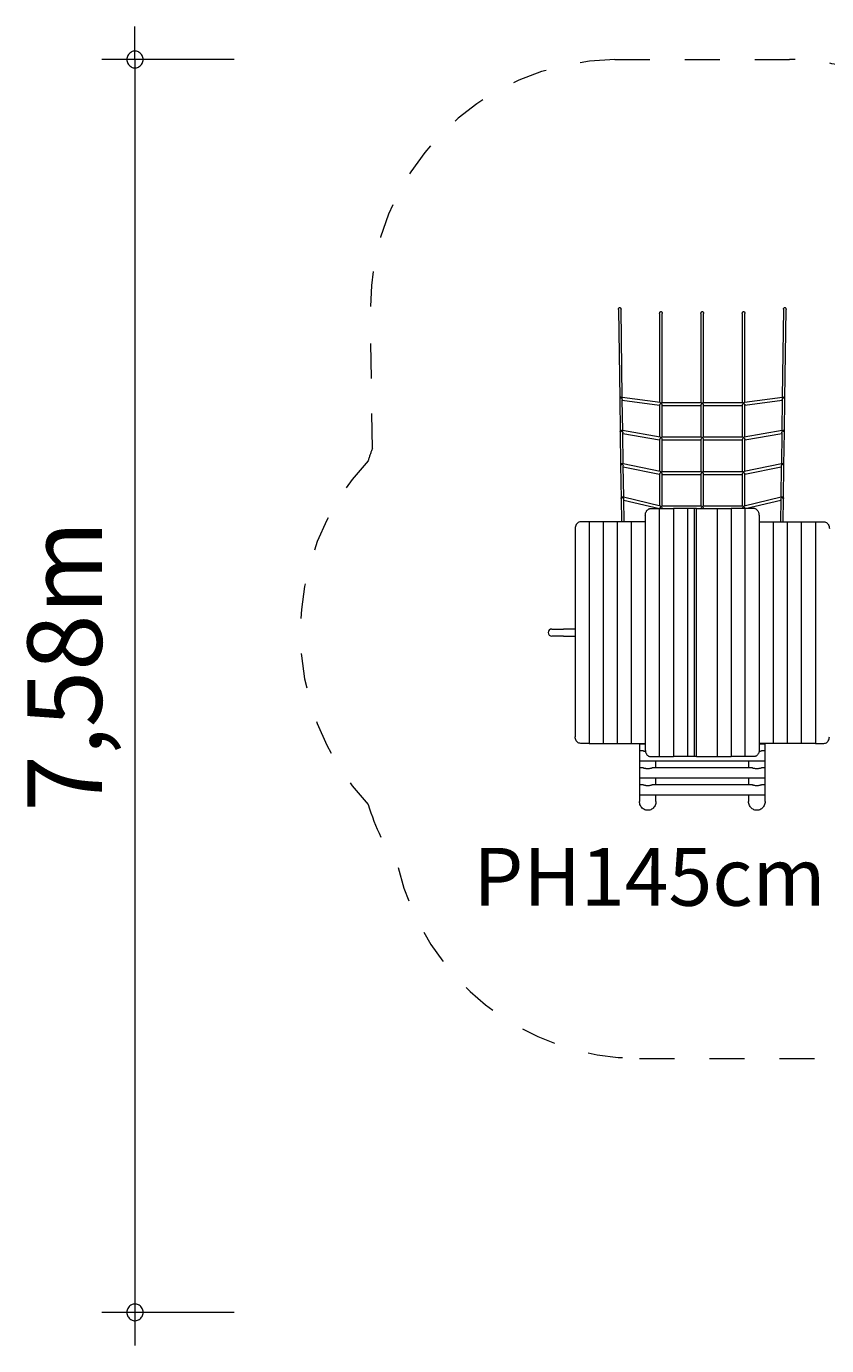
# Model space of a CAD drawing. Units: millimetres. Extents: x 111.2 to 159.7, y 70.6 to 135.5.
# Drawn here: x 111.2 to 135.4, y 70.6 to 110.5 of the extents above; entities that cross this region are included whole.
import ezdxf

# ---------------------------------------------------------------- set-up
doc = ezdxf.new("R2010")
doc.units = ezdxf.units.MM
doc.header["$MEASUREMENT"] = 0
for name, pattern in [('AI-Linetype-0', [2.116667, 1.058333, -1.058333]), ('AI-Linetype-1', [2.116667, 1.058333, -1.058333]), ('AI-Linetype-10', [2.116667, 1.058333, -1.058333]), ('AI-Linetype-11', [2.116667, 1.058333, -1.058333]), ('AI-Linetype-12', [2.116667, 1.058333, -1.058333]), ('AI-Linetype-2', [2.116667, 1.058333, -1.058333]), ('AI-Linetype-3', [2.116667, 1.058333, -1.058333]), ('AI-Linetype-4', [2.116667, 1.058333, -1.058333]), ('AI-Linetype-5', [2.116667, 1.058333, -1.058333]), ('AI-Linetype-6', [2.116667, 1.058333, -1.058333]), ('AI-Linetype-7', [2.116667, 1.058333, -1.058333]), ('AI-Linetype-8', [2.116667, 1.058333, -1.058333]), ('AI-Linetype-9', [2.116667, 1.058333, -1.058333])]:
    doc.linetypes.add(name, pattern=pattern)
doc.layers.add('Ebene 1', color=7, linetype='Continuous', lineweight=0)

# ---------------------------------------------------------------- blocks, each defined once
blk = doc.blocks.new('Block_0')
at = {"layer": 'Ebene 1', "color": 250, "lineweight": 9}
for p, q in [((129.142, 101.903), (129.18, 99.206)), ((129.259, 99.242), (129.222, 101.904)), ((130.388, 101.781), (130.388, 99.086)), ((130.468, 99.08), (130.468, 101.781)), ((131.638, 101.781), (131.638, 99.08)), ((131.718, 99.08), (131.718, 101.781)), ((132.888, 101.781), (132.888, 99.08)), ((132.968, 99.086), (132.968, 101.781)), ((134.134, 101.904), (134.097, 99.242)), ((134.176, 99.206), (134.214, 101.903)), ((129.18, 99.206), (129.194, 98.201)), ((129.202, 99.233), (129.194, 99.229)), ((129.205, 99.248), (129.205, 99.234)), ((129.205, 99.234), (129.205, 99.22)), ((129.228, 99.236), (129.227, 99.236)), ((130.406, 99.083), (129.251, 99.243)), ((129.273, 98.235), (129.26, 99.18)), ((129.26, 99.161), (130.388, 99.005)), ((130.388, 99.013), (130.388, 98.044)), ((130.432, 99.065), (130.432, 99.07)), ((131.65, 99.08), (130.456, 99.08)), ((130.468, 98.037), (130.468, 99.011)), ((130.468, 99), (131.638, 99)), ((131.638, 99.011), (131.638, 98.037)), ((132.9, 99.08), (131.706, 99.08)), ((131.718, 98.037), (131.718, 99.011)), ((131.718, 99), (132.888, 99)), ((132.888, 99.011), (132.888, 98.037)), ((132.924, 99.07), (132.924, 99.065)), ((134.105, 99.243), (132.95, 99.083)), ((132.968, 99.005), (134.096, 99.161)), ((132.968, 98.044), (132.968, 99.013)), ((134.096, 99.18), (134.083, 98.235)), ((134.129, 99.236), (134.128, 99.236)), ((134.151, 99.234), (134.151, 99.248)), ((134.151, 99.22), (134.151, 99.234)), ((134.162, 99.229), (134.154, 99.233)), ((134.162, 98.201), (134.176, 99.206)), ((129.194, 98.201), (129.208, 97.195)), ((129.208, 98.224), (129.202, 98.219)), ((129.218, 98.228), (129.217, 98.212)), ((129.218, 98.244), (129.218, 98.228)), ((129.242, 98.23), (129.243, 98.23)), ((130.407, 98.041), (129.266, 98.236)), ((129.287, 97.228), (129.274, 98.175)), ((129.274, 98.154), (130.388, 97.963)), ((134.09, 98.236), (132.949, 98.041)), ((132.968, 97.963), (134.082, 98.154)), ((134.082, 98.175), (134.069, 97.228)), ((134.114, 98.23), (134.113, 98.23)), ((134.138, 98.228), (134.138, 98.244)), ((134.139, 98.212), (134.138, 98.228)), ((134.154, 98.219), (134.148, 98.224)), ((134.148, 97.195), (134.162, 98.201)), ((130.388, 97.969), (130.388, 97.003)), ((131.65, 98.037), (130.456, 98.037)), ((130.468, 96.994), (130.468, 97.969)), ((130.468, 97.957), (131.638, 97.957)), ((131.638, 97.969), (131.638, 96.994)), ((132.9, 98.037), (131.706, 98.037)), ((131.718, 96.994), (131.718, 97.969)), ((131.718, 97.957), (132.888, 97.957)), ((132.888, 97.969), (132.888, 96.994)), ((132.968, 97.003), (132.968, 97.969)), ((129.208, 97.195), (129.222, 96.19)), ((129.222, 97.218), (129.216, 97.214)), ((129.233, 97.24), (129.232, 97.223)), ((129.232, 97.223), (129.232, 97.206)), ((129.258, 97.224), (129.256, 97.224)), ((130.409, 96.998), (129.281, 97.23)), ((129.301, 96.222), (129.288, 97.171)), ((129.288, 97.147), (130.388, 96.921)), ((130.388, 96.927), (130.388, 95.961)), ((131.65, 96.994), (130.456, 96.994)), ((130.468, 95.951), (130.468, 96.926)), ((130.468, 96.914), (131.638, 96.914)), ((131.638, 96.926), (131.638, 95.951)), ((132.9, 96.994), (131.706, 96.994)), ((131.718, 95.951), (131.718, 96.926)), ((131.718, 96.914), (132.888, 96.914)), ((132.888, 96.926), (132.888, 95.951)), ((134.075, 97.23), (132.947, 96.998)), ((132.968, 96.921), (134.068, 97.147)), ((132.968, 95.962), (132.968, 96.927)), ((134.068, 97.171), (134.055, 96.222)), ((134.1, 97.224), (134.098, 97.224)), ((134.123, 97.223), (134.123, 97.24)), ((134.124, 97.206), (134.123, 97.223)), ((134.14, 97.214), (134.134, 97.218)), ((134.134, 96.19), (134.148, 97.195)), ((129.222, 96.19), (129.231, 95.481)), ((129.236, 96.213), (129.23, 96.208)), ((129.25, 96.234), (129.25, 96.218)), ((129.25, 96.218), (129.25, 96.202)), ((130.411, 95.956), (129.296, 96.223)), ((129.311, 95.481), (129.302, 96.165)), ((129.302, 96.139), (130.38, 95.881)), ((134.06, 96.223), (132.945, 95.956)), ((132.976, 95.881), (134.054, 96.139)), ((134.054, 96.165), (134.045, 95.481)), ((134.106, 96.218), (134.106, 96.234)), ((134.106, 96.202), (134.106, 96.218)), ((134.126, 96.208), (134.12, 96.213)), ((134.125, 95.481), (134.134, 96.19)), ((134.134, 96.189), (134.134, 96.19)), ((129.956, 95.699), (129.958, 95.716)), ((129.958, 95.716), (129.961, 95.733)), ((129.961, 95.733), (129.965, 95.75)), ((129.965, 95.75), (129.971, 95.766)), ((129.971, 95.766), (129.978, 95.781)), ((129.978, 95.781), (129.986, 95.796)), ((129.986, 95.796), (129.994, 95.81)), ((129.994, 95.81), (130.004, 95.823)), ((130.004, 95.823), (130.015, 95.834)), ((130.015, 95.834), (130.027, 95.845)), ((130.027, 95.845), (130.039, 95.854)), ((130.039, 95.854), (130.052, 95.862)), ((130.052, 95.862), (130.065, 95.869)), ((130.065, 95.869), (130.079, 95.874)), ((130.079, 95.874), (130.093, 95.878)), ((130.093, 95.878), (130.108, 95.88)), ((130.108, 95.88), (130.122, 95.881)), ((130.122, 95.881), (130.38, 95.881)), ((130.38, 95.881), (130.804, 95.881)), ((130.38, 88.381), (130.38, 95.881)), ((130.388, 95.884), (130.388, 95.881)), ((131.65, 95.951), (130.456, 95.951)), ((130.468, 95.881), (130.468, 95.883)), ((131.228, 95.881), (130.804, 95.881)), ((130.804, 95.881), (130.804, 88.381)), ((131.502, 95.881), (131.228, 95.881)), ((131.228, 95.881), (131.228, 88.381)), ((131.436, 95.881), (131.436, 88.381)), ((131.502, 88.381), (131.502, 95.881)), ((131.502, 95.881), (132.128, 95.881)), ((131.638, 95.883), (131.638, 95.881)), ((132.9, 95.951), (131.706, 95.951)), ((131.718, 95.881), (131.718, 95.883)), ((132.128, 95.881), (132.552, 95.881)), ((132.128, 95.881), (132.128, 88.381)), ((132.976, 95.881), (132.552, 95.881)), ((132.552, 95.881), (132.552, 88.381)), ((132.888, 95.883), (132.888, 95.881)), ((132.968, 95.881), (132.968, 95.884)), ((133.234, 95.881), (132.976, 95.881)), ((132.976, 88.381), (132.976, 95.881)), ((133.248, 95.88), (133.234, 95.881)), ((133.263, 95.878), (133.248, 95.88)), ((133.277, 95.874), (133.263, 95.878)), ((133.291, 95.869), (133.277, 95.874)), ((133.304, 95.862), (133.291, 95.869)), ((133.317, 95.854), (133.304, 95.862)), ((133.329, 95.845), (133.317, 95.854)), ((133.341, 95.834), (133.329, 95.845)), ((133.352, 95.823), (133.341, 95.834)), ((133.362, 95.81), (133.352, 95.823)), ((133.37, 95.796), (133.362, 95.81)), ((133.378, 95.781), (133.37, 95.796)), ((133.385, 95.766), (133.378, 95.781)), ((133.39, 95.75), (133.385, 95.766)), ((133.395, 95.733), (133.39, 95.75)), ((133.398, 95.716), (133.395, 95.733)), ((133.4, 95.699), (133.398, 95.716)), ((128.258, 95.481), (128.001, 95.481)), ((128.683, 95.481), (128.258, 95.481)), ((128.258, 95.481), (128.258, 88.781)), ((129.107, 95.481), (128.683, 95.481)), ((128.683, 95.481), (128.683, 88.781)), ((129.531, 95.481), (129.107, 95.481)), ((129.107, 95.481), (129.107, 88.781)), ((129.955, 95.481), (129.531, 95.481)), ((129.531, 95.481), (129.531, 88.781)), ((129.955, 95.681), (129.956, 95.699)), ((129.955, 95.681), (129.955, 88.581)), ((133.401, 95.681), (133.4, 95.699)), ((133.401, 95.681), (133.401, 88.581)), ((133.401, 95.481), (133.825, 95.481)), ((133.825, 95.481), (133.825, 88.781)), ((133.825, 95.481), (134.249, 95.481)), ((134.249, 95.481), (134.673, 95.481)), ((134.249, 95.481), (134.249, 88.781)), ((134.673, 95.481), (135.098, 95.481)), ((134.673, 95.481), (134.673, 88.781)), ((135.098, 95.481), (135.098, 88.781)), ((135.098, 95.481), (135.355, 95.481)), ((127.834, 95.281), (127.834, 88.981)), ((127.128, 92.239), (127.478, 92.239)), ((127.834, 92.239), (127.478, 92.239)), ((127.478, 92.024), (127.128, 92.024)), ((127.478, 92.024), (127.834, 92.024)), ((128.258, 88.781), (128.001, 88.781)), ((128.258, 88.781), (128.683, 88.781)), ((128.683, 88.781), (129.107, 88.781)), ((129.107, 88.781), (129.531, 88.781)), ((129.531, 88.781), (129.955, 88.781)), ((129.778, 88.781), (129.778, 88.767)), ((129.778, 88.767), (129.955, 88.767)), ((129.778, 88.767), (129.778, 88.554)), ((129.892, 88.554), (129.778, 88.554)), ((129.778, 88.554), (129.778, 88.254)), ((129.955, 88.581), (129.956, 88.564)), ((129.956, 88.564), (129.958, 88.546)), ((129.958, 88.546), (129.961, 88.529)), ((133.398, 88.546), (133.395, 88.529)), ((133.4, 88.564), (133.398, 88.546)), ((133.401, 88.581), (133.4, 88.564)), ((133.825, 88.781), (133.401, 88.781)), ((133.401, 88.767), (133.578, 88.767)), ((133.578, 88.554), (133.464, 88.554)), ((133.578, 88.767), (133.578, 88.781)), ((133.578, 88.554), (133.578, 88.767)), ((133.578, 88.254), (133.578, 88.554)), ((134.249, 88.781), (133.825, 88.781)), ((134.673, 88.781), (134.249, 88.781)), ((135.098, 88.781), (134.673, 88.781)), ((135.098, 88.781), (135.355, 88.781)), ((129.778, 88.254), (133.578, 88.254)), ((129.778, 88.254), (129.778, 88.041)), ((129.961, 88.529), (129.965, 88.513)), ((129.965, 88.513), (129.971, 88.497)), ((129.971, 88.497), (129.978, 88.481)), ((129.978, 88.481), (129.986, 88.466)), ((129.986, 88.466), (129.994, 88.453)), ((129.994, 88.453), (130.004, 88.44)), ((130.004, 88.44), (130.015, 88.428)), ((130.015, 88.428), (130.027, 88.417)), ((130.027, 88.417), (130.039, 88.408)), ((130.039, 88.408), (130.052, 88.4)), ((130.052, 88.4), (130.065, 88.393)), ((130.065, 88.393), (130.079, 88.388)), ((130.079, 88.388), (130.093, 88.384)), ((130.093, 88.384), (130.108, 88.382)), ((130.108, 88.382), (130.122, 88.381)), ((130.122, 88.381), (130.38, 88.381)), ((130.278, 88.041), (130.278, 88.254)), ((130.38, 88.381), (130.804, 88.381)), ((131.228, 88.381), (130.804, 88.381)), ((131.502, 88.381), (131.228, 88.381)), ((131.502, 88.381), (132.128, 88.381)), ((132.128, 88.381), (132.552, 88.381)), ((132.976, 88.381), (132.552, 88.381)), ((133.234, 88.381), (132.976, 88.381)), ((133.078, 88.254), (133.078, 88.041)), ((133.248, 88.382), (133.234, 88.381)), ((133.263, 88.384), (133.248, 88.382)), ((133.277, 88.388), (133.263, 88.384)), ((133.291, 88.393), (133.277, 88.388)), ((133.304, 88.4), (133.291, 88.393)), ((133.317, 88.408), (133.304, 88.4)), ((133.329, 88.417), (133.317, 88.408)), ((133.341, 88.428), (133.329, 88.417)), ((133.352, 88.44), (133.341, 88.428)), ((133.362, 88.453), (133.352, 88.44)), ((133.37, 88.466), (133.362, 88.453)), ((133.378, 88.481), (133.37, 88.466)), ((133.385, 88.497), (133.378, 88.481)), ((133.39, 88.513), (133.385, 88.497)), ((133.395, 88.529), (133.39, 88.513)), ((133.578, 88.041), (133.578, 88.254)), ((129.892, 88.041), (129.778, 88.041)), ((129.778, 88.041), (129.778, 87.741)), ((129.778, 87.741), (133.578, 87.741)), ((129.778, 87.741), (129.778, 87.528)), ((133.192, 88.041), (130.164, 88.041)), ((130.278, 87.528), (130.278, 87.741)), ((133.078, 87.741), (133.078, 87.528)), ((133.578, 88.041), (133.464, 88.041)), ((133.578, 87.741), (133.578, 88.041)), ((133.578, 87.528), (133.578, 87.741)), ((129.892, 87.528), (129.778, 87.528)), ((129.778, 87.528), (129.778, 87.228)), ((133.192, 87.528), (130.164, 87.528)), ((133.578, 87.528), (133.464, 87.528)), ((133.578, 87.228), (133.578, 87.528)), ((129.778, 87.228), (133.578, 87.228)), ((129.778, 87.228), (129.778, 87.027)), ((130.278, 87.027), (130.278, 87.228)), ((133.078, 87.228), (133.078, 87.027)), ((133.578, 87.027), (133.578, 87.228))]:
    blk.add_line(p, q, dxfattribs=at)
for points in [[(129.142, 101.903), (129.142, 101.908), (129.147, 101.93), (129.152, 101.939), (129.158, 101.947), (129.165, 101.953), (129.173, 101.957), (129.182, 101.958), (129.19, 101.957), (129.198, 101.953), (129.205, 101.948), (129.211, 101.94), (129.217, 101.931), (129.222, 101.909), (129.222, 101.904)], [(130.388, 101.781), (130.388, 101.787), (130.393, 101.809), (130.398, 101.819), (130.404, 101.827), (130.412, 101.833), (130.42, 101.837), (130.428, 101.838), (130.436, 101.837), (130.444, 101.833), (130.451, 101.827), (130.458, 101.819), (130.463, 101.809), (130.468, 101.787), (130.468, 101.781)], [(131.638, 101.781), (131.638, 101.787), (131.643, 101.809), (131.648, 101.819), (131.654, 101.827), (131.662, 101.833), (131.67, 101.837), (131.678, 101.838), (131.686, 101.837), (131.694, 101.833), (131.701, 101.827), (131.708, 101.819), (131.713, 101.809), (131.718, 101.787), (131.718, 101.781)], [(132.888, 101.781), (132.888, 101.787), (132.893, 101.809), (132.898, 101.819), (132.904, 101.827), (132.912, 101.833), (132.92, 101.837), (132.928, 101.838), (132.936, 101.837), (132.944, 101.833), (132.951, 101.827), (132.958, 101.819), (132.963, 101.809), (132.968, 101.787), (132.968, 101.781)], [(134.134, 101.904), (134.134, 101.909), (134.139, 101.931), (134.144, 101.94), (134.151, 101.948), (134.158, 101.953), (134.166, 101.957), (134.174, 101.958), (134.183, 101.957), (134.191, 101.953), (134.198, 101.947), (134.204, 101.939), (134.209, 101.93), (134.214, 101.908), (134.214, 101.903)], [(129.205, 99.234), (129.202, 99.233), (129.198, 99.231), (129.194, 99.229), (129.188, 99.225), (129.183, 99.219), (129.181, 99.213), (129.18, 99.207), (129.18, 99.206), (129.18, 99.206)], [(129.227, 99.236), (129.225, 99.238), (129.223, 99.239), (129.22, 99.241), (129.218, 99.242), (129.216, 99.244), (129.214, 99.245), (129.212, 99.246), (129.21, 99.247), (129.207, 99.248), (129.205, 99.249)], [(129.205, 99.22), (129.206, 99.226), (129.206, 99.234), (129.206, 99.234), (129.206, 99.24), (129.206, 99.245), (129.205, 99.248), (129.205, 99.248), (129.205, 99.249)], [(129.206, 99.234), (129.206, 99.24), (129.206, 99.245), (129.205, 99.248), (129.205, 99.248)], [(129.205, 99.22), (129.207, 99.222), (129.209, 99.223), (129.212, 99.225), (129.214, 99.227), (129.216, 99.229), (129.218, 99.23), (129.22, 99.232), (129.223, 99.233), (129.225, 99.235), (129.227, 99.236)], [(129.251, 99.243), (129.251, 99.243), (129.251, 99.243), (129.249, 99.243), (129.239, 99.241), (129.227, 99.236)], [(129.227, 99.236), (129.239, 99.224), (129.249, 99.211), (129.249, 99.211), (129.256, 99.197), (129.257, 99.196), (129.258, 99.191), (129.26, 99.185), (129.26, 99.18)], [(130.432, 99.065), (130.428, 99.063), (130.423, 99.059), (130.411, 99.049), (130.4, 99.038), (130.4, 99.036), (130.396, 99.032), (130.393, 99.027), (130.39, 99.022), (130.389, 99.017), (130.388, 99.013), (130.388, 99.012)], [(130.406, 99.083), (130.406, 99.083), (130.406, 99.083), (130.411, 99.082), (130.423, 99.077), (130.428, 99.073), (130.429, 99.072), (130.432, 99.07)], [(130.432, 99.07), (130.435, 99.072), (130.44, 99.075), (130.451, 99.079), (130.456, 99.08)], [(130.468, 99.011), (130.468, 99.011), (130.467, 99.016), (130.466, 99.022), (130.464, 99.027), (130.46, 99.033), (130.456, 99.04), (130.451, 99.046), (130.44, 99.058), (130.435, 99.062), (130.432, 99.065)], [(131.678, 99.068), (131.666, 99.058), (131.654, 99.046), (131.65, 99.04), (131.646, 99.033), (131.642, 99.027), (131.64, 99.022), (131.638, 99.016), (131.638, 99.011), (131.638, 99.011)], [(131.65, 99.08), (131.654, 99.079), (131.666, 99.075), (131.678, 99.068)], [(131.678, 99.068), (131.69, 99.075), (131.701, 99.079), (131.706, 99.08)], [(131.718, 99.011), (131.718, 99.011), (131.717, 99.016), (131.716, 99.022), (131.714, 99.027), (131.71, 99.033), (131.706, 99.04), (131.701, 99.046), (131.69, 99.058), (131.678, 99.068)], [(132.924, 99.065), (132.921, 99.062), (132.916, 99.058), (132.904, 99.046), (132.9, 99.04), (132.896, 99.033), (132.892, 99.027), (132.89, 99.022), (132.888, 99.016), (132.888, 99.011), (132.888, 99.011)], [(132.9, 99.08), (132.904, 99.079), (132.916, 99.075), (132.921, 99.072), (132.924, 99.07)], [(132.95, 99.083), (132.95, 99.083), (132.95, 99.083), (132.945, 99.082), (132.933, 99.077), (132.928, 99.073), (132.927, 99.072), (132.924, 99.07)], [(132.924, 99.065), (132.928, 99.063), (132.933, 99.059), (132.945, 99.049), (132.955, 99.038), (132.956, 99.036), (132.96, 99.032), (132.963, 99.027), (132.966, 99.022), (132.967, 99.017), (132.968, 99.013), (132.968, 99.012)], [(134.096, 99.18), (134.096, 99.185), (134.098, 99.191), (134.099, 99.196), (134.1, 99.197), (134.107, 99.211), (134.107, 99.211), (134.117, 99.224), (134.129, 99.236)], [(134.129, 99.236), (134.117, 99.241), (134.107, 99.243), (134.105, 99.243)], [(134.151, 99.249), (134.149, 99.248), (134.146, 99.247), (134.144, 99.246), (134.142, 99.245), (134.14, 99.244), (134.138, 99.242), (134.136, 99.241), (134.133, 99.239), (134.131, 99.238), (134.129, 99.236)], [(134.129, 99.236), (134.131, 99.235), (134.133, 99.233), (134.136, 99.232), (134.138, 99.23), (134.14, 99.229), (134.142, 99.227), (134.144, 99.225), (134.147, 99.223), (134.149, 99.222), (134.151, 99.22)], [(134.151, 99.249), (134.151, 99.248), (134.15, 99.248), (134.15, 99.245), (134.15, 99.24), (134.15, 99.234), (134.15, 99.234), (134.15, 99.226), (134.151, 99.22)], [(134.151, 99.248), (134.15, 99.248), (134.15, 99.245), (134.15, 99.24), (134.15, 99.234)], [(134.176, 99.206), (134.176, 99.206), (134.176, 99.207), (134.175, 99.213), (134.172, 99.219), (134.168, 99.225), (134.162, 99.229), (134.158, 99.231), (134.154, 99.233), (134.151, 99.234)], [(129.194, 98.2), (129.194, 98.201), (129.194, 98.201), (129.195, 98.207), (129.197, 98.214), (129.202, 98.219), (129.208, 98.223), (129.208, 98.224), (129.216, 98.227), (129.218, 98.228)], [(129.217, 98.212), (129.218, 98.213), (129.219, 98.222), (129.219, 98.228), (129.219, 98.229), (129.219, 98.236), (129.219, 98.24), (129.218, 98.244), (129.218, 98.244)], [(129.217, 98.212), (129.22, 98.214), (129.222, 98.216), (129.225, 98.218), (129.227, 98.22), (129.23, 98.222), (129.232, 98.224), (129.235, 98.225), (129.238, 98.227), (129.24, 98.228), (129.243, 98.23)], [(129.243, 98.23), (129.24, 98.232), (129.238, 98.234), (129.235, 98.236), (129.233, 98.238), (129.23, 98.239), (129.227, 98.24), (129.225, 98.242), (129.222, 98.243), (129.22, 98.244), (129.218, 98.244)], [(129.266, 98.236), (129.264, 98.237), (129.254, 98.235), (129.243, 98.23)], [(129.243, 98.23), (129.254, 98.218), (129.263, 98.206), (129.264, 98.204), (129.271, 98.191), (129.271, 98.191), (129.273, 98.184), (129.274, 98.178), (129.274, 98.175)], [(134.082, 98.175), (134.082, 98.178), (134.083, 98.184), (134.085, 98.191), (134.085, 98.191), (134.092, 98.204), (134.093, 98.206), (134.102, 98.218), (134.113, 98.23)], [(134.113, 98.23), (134.102, 98.235), (134.092, 98.237), (134.09, 98.236)], [(134.138, 98.244), (134.136, 98.244), (134.134, 98.243), (134.131, 98.242), (134.129, 98.24), (134.126, 98.239), (134.123, 98.238), (134.121, 98.236), (134.118, 98.234), (134.116, 98.232), (134.113, 98.23)], [(134.113, 98.23), (134.116, 98.228), (134.118, 98.227), (134.121, 98.225), (134.124, 98.224), (134.126, 98.222), (134.129, 98.22), (134.131, 98.218), (134.134, 98.216), (134.136, 98.214), (134.139, 98.212)], [(134.138, 98.244), (134.138, 98.244), (134.137, 98.24), (134.137, 98.236), (134.137, 98.229), (134.137, 98.228), (134.137, 98.222), (134.138, 98.213), (134.139, 98.212)], [(134.137, 98.228), (134.137, 98.222), (134.138, 98.213)], [(134.162, 98.2), (134.162, 98.201), (134.162, 98.201), (134.161, 98.207), (134.159, 98.214), (134.154, 98.219), (134.148, 98.223), (134.148, 98.224), (134.14, 98.227), (134.138, 98.228)], [(130.432, 98.021), (130.428, 98.018), (130.425, 98.016), (130.412, 98.006), (130.402, 97.995), (130.399, 97.993), (130.397, 97.99), (130.394, 97.985), (130.391, 97.98), (130.389, 97.975), (130.388, 97.971), (130.388, 97.969)], [(130.407, 98.041), (130.412, 98.04), (130.425, 98.034), (130.428, 98.031), (130.429, 98.03), (130.433, 98.028)], [(130.432, 98.021), (130.433, 98.026), (130.433, 98.028)], [(130.468, 97.968), (130.468, 97.968), (130.468, 97.969), (130.467, 97.973), (130.466, 97.979), (130.464, 97.984), (130.46, 97.991), (130.456, 97.997), (130.451, 98.003), (130.44, 98.015), (130.437, 98.018), (130.432, 98.021)], [(130.433, 98.028), (130.437, 98.03), (130.44, 98.032), (130.451, 98.036), (130.456, 98.037)], [(131.678, 98.025), (131.666, 98.015), (131.654, 98.003), (131.65, 97.997), (131.646, 97.991), (131.642, 97.984), (131.64, 97.979), (131.638, 97.973), (131.638, 97.969), (131.638, 97.968), (131.638, 97.968)], [(131.65, 98.037), (131.654, 98.036), (131.666, 98.032), (131.678, 98.025)], [(131.678, 98.025), (131.69, 98.032), (131.701, 98.036), (131.706, 98.037)], [(131.718, 97.968), (131.718, 97.968), (131.718, 97.969), (131.717, 97.973), (131.716, 97.979), (131.714, 97.984), (131.71, 97.991), (131.706, 97.997), (131.701, 98.003), (131.69, 98.015), (131.678, 98.025)], [(132.924, 98.021), (132.919, 98.018), (132.916, 98.015), (132.904, 98.003), (132.9, 97.997), (132.896, 97.991), (132.892, 97.984), (132.89, 97.979), (132.888, 97.973), (132.888, 97.969), (132.888, 97.968), (132.888, 97.968)], [(132.9, 98.037), (132.904, 98.036), (132.916, 98.032), (132.919, 98.03), (132.923, 98.028)], [(132.949, 98.041), (132.944, 98.04), (132.931, 98.034), (132.928, 98.031), (132.927, 98.03), (132.923, 98.028)], [(132.923, 98.028), (132.923, 98.026), (132.924, 98.021)], [(132.924, 98.021), (132.928, 98.018), (132.931, 98.016), (132.944, 98.006), (132.954, 97.995), (132.957, 97.993), (132.959, 97.99), (132.962, 97.985), (132.965, 97.98), (132.967, 97.975), (132.968, 97.971), (132.968, 97.969)], [(129.232, 97.223), (129.23, 97.222), (129.222, 97.218), (129.22, 97.217), (129.216, 97.214), (129.211, 97.208), (129.209, 97.202), (129.208, 97.196), (129.208, 97.195), (129.208, 97.195)], [(129.232, 97.206), (129.233, 97.208), (129.234, 97.216), (129.235, 97.223), (129.235, 97.224), (129.235, 97.23), (129.234, 97.235), (129.233, 97.238), (129.233, 97.24)], [(129.232, 97.206), (129.235, 97.208), (129.237, 97.21), (129.24, 97.212), (129.243, 97.214), (129.245, 97.216), (129.248, 97.218), (129.251, 97.22), (129.253, 97.221), (129.256, 97.223), (129.258, 97.224)], [(129.258, 97.224), (129.256, 97.226), (129.253, 97.228), (129.251, 97.23), (129.248, 97.232), (129.245, 97.234), (129.243, 97.235), (129.24, 97.237), (129.238, 97.238), (129.235, 97.239), (129.233, 97.24)], [(129.281, 97.23), (129.279, 97.23), (129.27, 97.229), (129.258, 97.224)], [(129.258, 97.224), (129.27, 97.212), (129.277, 97.201), (129.279, 97.198), (129.285, 97.185), (129.285, 97.184), (129.287, 97.177), (129.288, 97.171), (129.288, 97.17)], [(130.433, 96.978), (130.428, 96.974), (130.426, 96.973), (130.414, 96.964), (130.403, 96.953), (130.399, 96.949), (130.399, 96.948), (130.395, 96.943), (130.392, 96.938), (130.389, 96.933), (130.388, 96.929), (130.388, 96.927)], [(130.409, 96.998), (130.414, 96.997), (130.426, 96.991), (130.428, 96.99), (130.43, 96.988), (130.433, 96.985)], [(130.433, 96.985), (130.438, 96.988), (130.44, 96.989), (130.451, 96.993), (130.456, 96.994)], [(130.433, 96.978), (130.433, 96.983), (130.433, 96.985)], [(130.468, 96.925), (130.468, 96.925), (130.468, 96.926), (130.467, 96.93), (130.466, 96.936), (130.464, 96.941), (130.46, 96.948), (130.456, 96.954), (130.451, 96.96), (130.44, 96.972), (130.438, 96.974), (130.433, 96.978)], [(131.678, 96.982), (131.666, 96.972), (131.654, 96.96), (131.65, 96.954), (131.646, 96.948), (131.642, 96.941), (131.64, 96.936), (131.638, 96.93), (131.638, 96.926), (131.638, 96.925), (131.638, 96.925)], [(131.65, 96.994), (131.654, 96.993), (131.666, 96.989), (131.678, 96.982)], [(131.678, 96.982), (131.69, 96.989), (131.701, 96.993), (131.706, 96.994)], [(131.718, 96.925), (131.718, 96.925), (131.718, 96.926), (131.717, 96.93), (131.716, 96.936), (131.714, 96.941), (131.71, 96.948), (131.706, 96.954), (131.701, 96.96), (131.69, 96.972), (131.678, 96.982)], [(132.923, 96.978), (132.918, 96.974), (132.916, 96.972), (132.904, 96.96), (132.9, 96.954), (132.896, 96.948), (132.892, 96.941), (132.89, 96.936), (132.888, 96.93), (132.888, 96.926), (132.888, 96.925), (132.888, 96.925)], [(132.9, 96.994), (132.904, 96.993), (132.916, 96.989), (132.918, 96.988), (132.923, 96.985)], [(132.947, 96.998), (132.942, 96.997), (132.93, 96.991), (132.928, 96.99), (132.926, 96.988), (132.923, 96.985)], [(132.923, 96.985), (132.923, 96.983), (132.923, 96.978)], [(132.923, 96.978), (132.928, 96.974), (132.93, 96.973), (132.942, 96.964), (132.953, 96.953), (132.957, 96.949), (132.957, 96.948), (132.961, 96.943), (132.964, 96.938), (132.967, 96.933), (132.968, 96.929), (132.968, 96.927)], [(134.068, 97.17), (134.068, 97.171), (134.069, 97.177), (134.071, 97.184), (134.071, 97.185), (134.077, 97.198), (134.079, 97.201), (134.086, 97.212), (134.098, 97.224)], [(134.098, 97.224), (134.086, 97.229), (134.077, 97.23), (134.075, 97.23)], [(134.123, 97.24), (134.121, 97.239), (134.118, 97.238), (134.116, 97.237), (134.113, 97.235), (134.111, 97.234), (134.108, 97.232), (134.105, 97.23), (134.103, 97.228), (134.1, 97.226), (134.098, 97.224)], [(134.098, 97.224), (134.1, 97.223), (134.103, 97.221), (134.105, 97.22), (134.108, 97.218), (134.111, 97.216), (134.113, 97.214), (134.116, 97.212), (134.119, 97.21), (134.121, 97.208), (134.124, 97.206)], [(134.123, 97.24), (134.123, 97.238), (134.122, 97.235), (134.121, 97.23), (134.121, 97.224), (134.121, 97.223), (134.122, 97.216), (134.123, 97.208), (134.124, 97.206)], [(134.148, 97.195), (134.148, 97.195), (134.148, 97.196), (134.147, 97.202), (134.145, 97.208), (134.14, 97.214), (134.135, 97.217), (134.134, 97.218), (134.126, 97.222), (134.123, 97.223)], [(129.222, 96.189), (129.222, 96.19), (129.222, 96.19), (129.222, 96.196), (129.225, 96.202), (129.23, 96.208), (129.236, 96.212), (129.236, 96.213), (129.244, 96.216), (129.25, 96.218)], [(129.274, 96.218), (129.272, 96.22), (129.269, 96.222), (129.267, 96.224), (129.264, 96.226), (129.262, 96.228), (129.26, 96.229), (129.257, 96.23), (129.255, 96.232), (129.252, 96.233), (129.25, 96.234)], [(129.25, 96.202), (129.25, 96.202), (129.251, 96.21), (129.252, 96.218), (129.252, 96.218), (129.252, 96.225), (129.252, 96.23), (129.251, 96.233), (129.25, 96.234)], [(129.25, 96.202), (129.252, 96.204), (129.255, 96.206), (129.257, 96.208), (129.259, 96.209), (129.262, 96.211), (129.264, 96.213), (129.267, 96.214), (129.269, 96.216), (129.272, 96.217), (129.274, 96.218)], [(129.27, 96.219), (129.274, 96.218), (129.279, 96.217)], [(129.296, 96.223), (129.296, 96.223), (129.296, 96.223), (129.294, 96.223), (129.285, 96.222), (129.274, 96.218)], [(129.274, 96.218), (129.285, 96.205), (129.291, 96.196), (129.294, 96.191), (129.299, 96.18), (129.3, 96.177), (129.301, 96.17), (129.302, 96.165), (129.302, 96.164)], [(134.054, 96.164), (134.054, 96.165), (134.055, 96.17), (134.056, 96.177), (134.057, 96.18), (134.062, 96.191), (134.065, 96.196), (134.071, 96.205), (134.082, 96.218)], [(134.082, 96.218), (134.071, 96.222), (134.062, 96.223), (134.06, 96.223)], [(134.077, 96.217), (134.082, 96.218), (134.086, 96.219)], [(134.106, 96.234), (134.104, 96.233), (134.101, 96.232), (134.099, 96.23), (134.096, 96.229), (134.094, 96.228), (134.092, 96.226), (134.089, 96.224), (134.087, 96.222), (134.084, 96.22), (134.082, 96.218)], [(134.082, 96.218), (134.084, 96.217), (134.087, 96.216), (134.089, 96.214), (134.092, 96.213), (134.094, 96.211), (134.097, 96.209), (134.099, 96.208), (134.101, 96.206), (134.104, 96.204), (134.106, 96.202)], [(134.106, 96.234), (134.105, 96.233), (134.104, 96.23), (134.104, 96.225), (134.104, 96.218), (134.104, 96.218), (134.105, 96.21), (134.106, 96.202), (134.106, 96.202)], [(134.106, 96.218), (134.112, 96.216), (134.12, 96.213), (134.12, 96.212), (134.126, 96.208), (134.131, 96.202), (134.133, 96.196), (134.134, 96.19)], [(130.434, 95.934), (130.428, 95.93), (130.428, 95.93), (130.416, 95.921), (130.405, 95.911), (130.4, 95.906), (130.399, 95.905), (130.396, 95.901), (130.392, 95.896), (130.39, 95.892), (130.388, 95.888), (130.388, 95.884), (130.388, 95.884)], [(130.411, 95.956), (130.411, 95.956), (130.411, 95.956), (130.416, 95.955), (130.428, 95.948), (130.428, 95.948), (130.43, 95.946), (130.434, 95.943)], [(130.434, 95.943), (130.44, 95.946), (130.44, 95.946), (130.451, 95.95), (130.456, 95.951)], [(130.434, 95.934), (130.434, 95.94), (130.434, 95.943)], [(130.468, 95.882), (130.468, 95.883), (130.468, 95.883), (130.467, 95.887), (130.466, 95.893), (130.464, 95.898), (130.46, 95.905), (130.456, 95.911), (130.451, 95.917), (130.44, 95.929), (130.44, 95.929), (130.434, 95.934)], [(131.678, 95.939), (131.666, 95.929), (131.654, 95.917), (131.65, 95.911), (131.646, 95.905), (131.642, 95.898), (131.64, 95.893), (131.638, 95.887), (131.638, 95.883), (131.638, 95.882)], [(131.65, 95.951), (131.654, 95.95), (131.666, 95.946), (131.678, 95.939)], [(131.678, 95.939), (131.69, 95.946), (131.701, 95.95), (131.706, 95.951)], [(131.718, 95.882), (131.718, 95.883), (131.717, 95.887), (131.716, 95.893), (131.714, 95.898), (131.71, 95.905), (131.706, 95.911), (131.701, 95.917), (131.69, 95.929), (131.678, 95.939)], [(132.922, 95.934), (132.916, 95.929), (132.916, 95.929), (132.904, 95.917), (132.9, 95.911), (132.896, 95.905), (132.892, 95.898), (132.89, 95.893), (132.888, 95.887), (132.888, 95.883), (132.888, 95.883), (132.888, 95.882)], [(132.9, 95.951), (132.904, 95.95), (132.916, 95.946), (132.916, 95.946), (132.922, 95.943)], [(132.945, 95.956), (132.94, 95.955), (132.928, 95.948), (132.928, 95.948), (132.926, 95.946), (132.922, 95.943)], [(132.922, 95.943), (132.922, 95.94), (132.922, 95.934)], [(132.922, 95.934), (132.928, 95.93), (132.928, 95.93), (132.94, 95.921), (132.951, 95.911), (132.956, 95.906), (132.957, 95.905), (132.96, 95.901), (132.964, 95.896), (132.966, 95.892), (132.967, 95.888), (132.968, 95.884), (132.968, 95.884)], [(128.001, 95.481), (127.975, 95.479), (127.949, 95.471), (127.925, 95.459), (127.903, 95.443), (127.883, 95.423), (127.866, 95.399), (127.852, 95.372), (127.842, 95.343), (127.836, 95.312), (127.834, 95.281)], [(135.355, 95.481), (135.381, 95.479), (135.407, 95.471), (135.431, 95.459), (135.453, 95.443), (135.473, 95.423), (135.49, 95.399), (135.504, 95.372), (135.514, 95.343), (135.52, 95.312), (135.522, 95.281)], [(128.001, 88.781), (127.975, 88.784), (127.949, 88.791), (127.925, 88.803), (127.903, 88.819), (127.883, 88.84), (127.866, 88.864), (127.852, 88.89), (127.842, 88.919), (127.836, 88.95), (127.834, 88.981)], [(135.355, 88.781), (135.381, 88.784), (135.407, 88.791), (135.431, 88.803), (135.453, 88.819), (135.473, 88.84), (135.49, 88.864), (135.504, 88.89), (135.514, 88.919), (135.52, 88.95), (135.522, 88.981)], [(129.891, 88.554), (129.892, 88.554), (129.901, 88.553), (129.913, 88.551), (129.926, 88.548), (129.941, 88.545), (129.957, 88.542), (129.959, 88.542)], [(133.397, 88.542), (133.399, 88.542), (133.415, 88.545), (133.43, 88.548), (133.443, 88.551), (133.455, 88.553), (133.464, 88.554), (133.465, 88.554)], [(129.891, 88.041), (129.892, 88.041), (129.901, 88.04), (129.913, 88.038), (129.926, 88.035), (129.941, 88.032), (129.957, 88.029), (129.974, 88.026), (129.992, 88.024), (130.01, 88.023), (130.028, 88.023), (130.046, 88.023), (130.064, 88.024), (130.082, 88.026), (130.099, 88.029), (130.115, 88.032), (130.13, 88.035), (130.143, 88.038), (130.155, 88.04), (130.164, 88.041), (130.165, 88.041)], [(133.191, 88.041), (133.192, 88.041), (133.201, 88.04), (133.213, 88.038), (133.226, 88.035), (133.241, 88.032), (133.257, 88.029), (133.274, 88.026), (133.292, 88.024), (133.31, 88.023), (133.328, 88.023), (133.346, 88.023), (133.364, 88.024), (133.382, 88.026), (133.399, 88.029), (133.415, 88.032), (133.43, 88.035), (133.443, 88.038), (133.455, 88.04), (133.464, 88.041), (133.465, 88.041)], [(129.891, 87.528), (129.892, 87.528), (129.901, 87.527), (129.913, 87.525), (129.926, 87.522), (129.941, 87.519), (129.957, 87.516), (129.974, 87.513), (129.992, 87.511), (130.01, 87.51), (130.028, 87.51), (130.046, 87.51), (130.064, 87.511), (130.082, 87.513), (130.099, 87.516), (130.115, 87.519), (130.13, 87.522), (130.143, 87.525), (130.155, 87.527), (130.164, 87.528), (130.165, 87.528)], [(133.191, 87.528), (133.192, 87.528), (133.201, 87.527), (133.213, 87.525), (133.226, 87.522), (133.241, 87.519), (133.257, 87.516), (133.274, 87.513), (133.292, 87.511), (133.31, 87.51), (133.328, 87.51), (133.346, 87.51), (133.364, 87.511), (133.382, 87.513), (133.399, 87.516), (133.415, 87.519), (133.43, 87.522), (133.443, 87.525), (133.455, 87.527), (133.464, 87.528), (133.465, 87.528)], [(130.278, 87.03), (130.278, 87.027), (130.278, 87.023), (130.276, 86.994), (130.271, 86.963), (130.262, 86.932), (130.249, 86.903), (130.234, 86.875), (130.215, 86.85), (130.194, 86.827), (130.17, 86.808), (130.144, 86.791), (130.117, 86.778), (130.088, 86.768), (130.058, 86.762), (130.028, 86.761), (129.998, 86.762), (129.968, 86.768), (129.939, 86.778), (129.912, 86.791), (129.886, 86.808), (129.862, 86.827), (129.841, 86.85), (129.822, 86.875), (129.807, 86.903), (129.794, 86.932), (129.785, 86.963), (129.78, 86.994), (129.778, 87.023)], [(133.578, 87.03), (133.578, 87.027), (133.578, 87.023), (133.576, 86.994), (133.571, 86.963), (133.562, 86.932), (133.549, 86.903), (133.534, 86.875), (133.515, 86.85), (133.494, 86.827), (133.47, 86.808), (133.444, 86.791), (133.417, 86.778), (133.388, 86.768), (133.358, 86.762), (133.328, 86.761), (133.298, 86.762), (133.268, 86.768), (133.239, 86.778), (133.212, 86.791), (133.186, 86.808), (133.162, 86.827), (133.141, 86.85), (133.122, 86.875), (133.107, 86.903), (133.094, 86.932), (133.085, 86.963), (133.08, 86.994), (133.078, 87.023)]]:
    blk.add_lwpolyline(points, dxfattribs=at)
blk.add_open_spline([(127.128, 92.239), (127.069, 92.239), (127.021, 92.191), (127.02, 92.131), (127.02, 92.072), (127.069, 92.024), (127.128, 92.024), (127.128, 92.024), (127.128, 92.024), (127.128, 92.024)], degree=3, knots=[0, 0, 0, 0, 1, 1, 1, 2, 2, 2, 3, 3, 3, 3], dxfattribs=at)
blk = doc.blocks.new('Block_1')
at = {"layer": 'Ebene 1', "color": 250, "linetype": 'AI-Linetype-8', "lineweight": 18}
blk.add_line((129.037, 109.457), (134.319, 109.457), dxfattribs=at)
at = {"layer": 'Ebene 1', "color": 250, "linetype": 'AI-Linetype-10', "lineweight": 18}
blk.add_line((158.378, 109.081), (136.561, 109.081), dxfattribs=at)
at = {"layer": 'Ebene 1', "color": 250, "linetype": 'AI-Linetype-11', "lineweight": 18}
blk.add_line((158.378, 109.081), (158.378, 71.581), dxfattribs=at)
at = {"layer": 'Ebene 1', "color": 250, "linetype": 'AI-Linetype-6', "lineweight": 18}
blk.add_line((121.7, 97.7), (121.642, 101.854), dxfattribs=at)
at = {"layer": 'Ebene 1', "color": 250, "linetype": 'AI-Linetype-1', "lineweight": 18}
blk.add_line((129.778, 79.261), (142.477, 79.261), dxfattribs=at)
at = {"layer": 'Ebene 1', "color": 250, "linetype": 'AI-Linetype-0', "lineweight": 18}
blk.add_line((142.477, 71.581), (142.477, 79.261), dxfattribs=at)
at = {"layer": 'Ebene 1', "color": 250, "linetype": 'AI-Linetype-12', "lineweight": 18}
blk.add_line((158.378, 71.581), (142.477, 71.581), dxfattribs=at)
at = {"layer": 'Ebene 1', "color": 250, "linetype": 'AI-Linetype-7', "lineweight": 18}
blk.add_open_spline([(129.037, 109.457), (124.896, 109.4), (121.585, 105.996), (121.642, 101.854)], degree=3, dxfattribs=at)
at = {"layer": 'Ebene 1', "color": 250, "linetype": 'AI-Linetype-9', "lineweight": 18}
blk.add_open_spline([(136.561, 109.081), (135.837, 109.32), (135.081, 109.447), (134.319, 109.457)], degree=3, dxfattribs=at)
at = {"layer": 'Ebene 1', "color": 250, "linetype": 'AI-Linetype-4', "lineweight": 18}
blk.add_open_spline([(121.573, 97.328), (118.836, 94.404), (118.836, 89.859), (121.573, 86.934)], degree=3, dxfattribs=at)
at = {"layer": 'Ebene 1', "color": 250, "linetype": 'AI-Linetype-5', "lineweight": 18}
blk.add_open_spline([(121.7, 97.7), (121.654, 97.577), (121.612, 97.453), (121.573, 97.328)], degree=3, dxfattribs=at)
at = {"layer": 'Ebene 1', "color": 250, "linetype": 'AI-Linetype-3', "lineweight": 18}
blk.add_open_spline([(121.573, 86.934), (121.784, 86.261), (122.089, 85.621), (122.48, 85.033)], degree=3, dxfattribs=at)
at = {"layer": 'Ebene 1', "color": 250, "linetype": 'AI-Linetype-2', "lineweight": 18}
blk.add_open_spline([(122.48, 85.033), (123.281, 81.65), (126.301, 79.261), (129.778, 79.261)], degree=3, dxfattribs=at)

msp = doc.modelspace()

# ---------------------------------------------------------------- linework, layer by layer
at = {"layer": 'Ebene 1', "color": 250, "lineweight": 18}
for p, q in [((114.521, 109.457), (114.521, 110.457)), ((117.521, 109.457), (113.521, 109.457)), ((114.521, 109.457), (114.521, 70.577)), ((117.521, 71.577), (113.521, 71.577))]:
    msp.add_line(p, q, dxfattribs=at)
for points in [[(114.771, 109.457), (114.771, 109.487), (114.761, 109.517), (114.751, 109.547), (114.741, 109.577), (114.721, 109.607), (114.701, 109.627), (114.681, 109.647), (114.651, 109.667), (114.631, 109.687), (114.601, 109.697), (114.571, 109.707), (114.541, 109.707), (114.501, 109.707), (114.471, 109.707), (114.441, 109.697), (114.411, 109.687), (114.391, 109.667), (114.361, 109.647), (114.341, 109.627), (114.321, 109.607), (114.301, 109.577), (114.291, 109.547), (114.281, 109.517), (114.271, 109.487), (114.271, 109.457)], [(114.271, 109.457), (114.271, 109.427), (114.281, 109.397), (114.291, 109.367), (114.301, 109.337), (114.321, 109.307), (114.341, 109.287), (114.361, 109.267), (114.391, 109.247), (114.411, 109.227), (114.441, 109.217), (114.471, 109.207), (114.501, 109.207), (114.541, 109.207), (114.571, 109.207), (114.601, 109.217), (114.631, 109.227), (114.651, 109.247), (114.681, 109.267), (114.701, 109.287), (114.721, 109.307), (114.741, 109.337), (114.751, 109.367), (114.761, 109.397), (114.771, 109.427), (114.771, 109.457)], [(114.771, 71.577), (114.771, 71.617), (114.761, 71.647), (114.751, 71.677), (114.741, 71.697), (114.721, 71.727), (114.701, 71.757), (114.681, 71.777), (114.651, 71.797), (114.631, 71.807), (114.601, 71.817), (114.571, 71.827), (114.541, 71.827), (114.501, 71.827), (114.471, 71.827), (114.441, 71.817), (114.411, 71.807), (114.391, 71.797), (114.361, 71.777), (114.341, 71.757), (114.321, 71.727), (114.301, 71.697), (114.291, 71.677), (114.281, 71.647), (114.271, 71.617), (114.271, 71.577)], [(114.271, 71.577), (114.271, 71.547), (114.281, 71.517), (114.291, 71.487), (114.301, 71.457), (114.321, 71.437), (114.341, 71.407), (114.361, 71.387), (114.391, 71.367), (114.411, 71.357), (114.441, 71.347), (114.471, 71.337), (114.501, 71.327), (114.541, 71.327), (114.571, 71.337), (114.601, 71.347), (114.631, 71.357), (114.651, 71.367), (114.681, 71.387), (114.701, 71.407), (114.721, 71.437), (114.741, 71.457), (114.751, 71.487), (114.761, 71.517), (114.771, 71.547), (114.771, 71.577)]]:
    msp.add_lwpolyline(points, dxfattribs=at)

# ---------------------------------------------------------------- block references
at = {"layer": 'Ebene 1'}
for name in ['Block_1', 'Block_0']:
    msp.add_blockref(name, (0, 0), dxfattribs=at)

# ---------------------------------------------------------------- texts
at = {"layer": 'Ebene 1', "insert": (113.52, 86.716), "char_height": 0.2, "attachment_point": 7, "rotation": 90}
msp.add_mtext('\\C7;\\FVAGRounded Lt Normal|b0|i0|c1;\\H2.250000;\\W1.000000;7,58m', dxfattribs=at)
at = {"layer": 'Ebene 1', "insert": (124.756, 83.874), "char_height": 0.2, "attachment_point": 7}
msp.add_mtext('\\C7;\\FVAGRounded Lt Normal|b0|i0|c1;\\H1.750000;\\W1.000000;PH145cm', dxfattribs=at)

doc.saveas('drawing.dxf')
